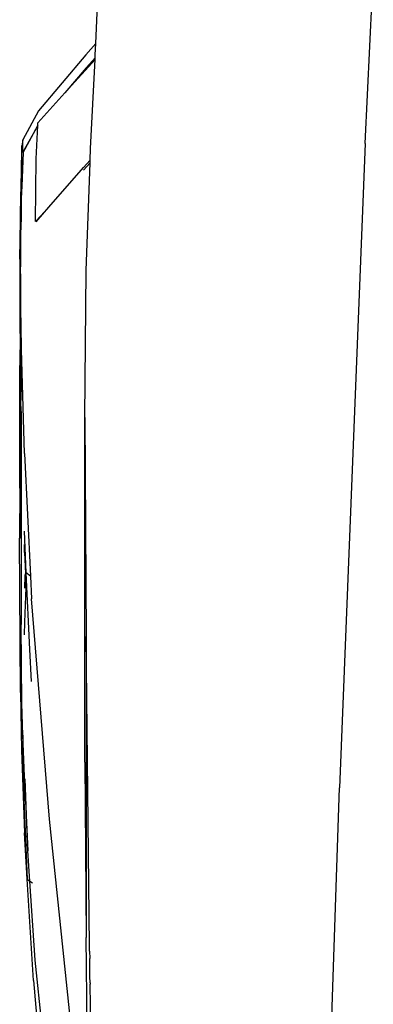
# Model space of a CAD drawing. Units: centimetres. Extents: x 265 to 1169, y -237 to 282.
# Drawn here: x 934 to 939, y -155 to -141 of the extents above; entities that cross this region are included whole.
import ezdxf

# ---------------------------------------------------------------- set-up
doc = ezdxf.new("R2010")
doc.units = ezdxf.units.CM
doc.layers.add('Edges', color=7, linetype='Continuous')

# ---------------------------------------------------------------- blocks, each defined once
blk = doc.blocks.new('tacoma+217 bk')
at = {"layer": 'Edges'}
for p, q in [((-95.114, 5.94), (-95, 8.311)), ((-98.851, 7.328), (-98.818, 8.054)), ((-98.851, 7.328), (-98.99, 7.174)), ((-98.858, 7.174), (-98.851, 7.328)), ((-98.99, 7.174), (-99.646, 6.394)), ((-99.279, 6.645), (-98.862, 7.106)), ((-98.861, 7.129), (-98.985, 6.993)), ((-98.925, 5.87), (-98.862, 7.106)), ((-98.862, 7.106), (-98.861, 7.129)), ((-98.861, 7.129), (-98.858, 7.174)), ((-98.985, 6.993), (-99.279, 6.645)), ((-99.655, 6.23), (-99.279, 6.645)), ((-99.646, 6.394), (-99.864, 5.991)), ((-99.657, 6.189), (-99.862, 5.821)), ((-99.86, 5.815), (-99.657, 6.189)), ((-99.677, 5.727), (-99.657, 6.189)), ((-99.657, 6.189), (-99.655, 6.23)), ((-99.878, 5.91), (-99.886, 5.643)), ((-99.864, 5.991), (-99.878, 5.91)), ((-99.878, 5.348), (-99.878, 5.91)), ((-99.862, 5.821), (-99.864, 5.991)), ((-95.114, 5.94), (-95.469, -3)), ((-99.86, 5.815), (-99.878, 5.348)), ((-99.86, 5.815), (-99.862, 5.821)), ((-98.93, 5.709), (-98.925, 5.87)), ((-99.886, 5.643), (-99.892, 5.272)), ((-99.886, 5.643), (-99.887, 4.957)), ((-99.686, 4.859), (-99.677, 5.727)), ((-99.502, 5.057), (-99.024, 5.609)), ((-99.024, 5.609), (-98.93, 5.709)), ((-98.931, 5.673), (-99.024, 5.573)), ((-98.984, 4.18), (-98.931, 5.673)), ((-98.931, 5.673), (-98.93, 5.709)), ((-99.878, 5.348), (-99.879, 5.311)), ((-99.898, 4.877), (-99.892, 5.272)), ((-99.892, 5.272), (-99.891, 4.745)), ((-99.887, 4.957), (-99.879, 5.311)), ((-99.679, 4.853), (-99.502, 5.057)), ((-99.502, 5.057), (-99.679, 4.867)), ((-99.887, 4.957), (-99.891, 4.745)), ((-99.904, 4.335), (-99.898, 4.877)), ((-99.898, 4.877), (-99.897, 4.46)), ((-99.679, 4.867), (-99.686, 4.859)), ((-99.679, 4.867), (-99.679, 4.853)), ((-99.897, 4.46), (-99.891, 4.745)), ((-99.897, 4.46), (-99.907, 3.522)), ((-99.893, 3.81), (-99.897, 4.46)), ((-99.904, 4.335), (-99.907, 3.522)), ((-99.004, 2.14), (-98.984, 4.18)), ((-99.889, 3.243), (-99.893, 3.81)), ((-99.907, 3.522), (-99.902, 3.077)), ((-99.842, 1.639), (-99.889, 3.243)), ((-99.889, 3.243), (-99.889, 3.01)), ((-99.907, 2.65), (-99.902, 3.077)), ((-99.895, 2.391), (-99.902, 3.077)), ((-99.889, 3.01), (-99.895, 2.391)), ((-99.889, 2.533), (-99.889, 3.01)), ((-99.906, 1.159), (-99.907, 2.65)), ((-99.889, 2.529), (-99.895, 2.391)), ((-99.889, 2.533), (-99.889, 2.529)), ((-99.889, 2.396), (-99.889, 2.529)), ((-99.894, 2.349), (-99.895, 2.391)), ((-99.894, 2.349), (-99.889, 2.396)), ((-99.892, 2.289), (-99.894, 2.349)), ((-99.892, 2.289), (-99.901, 1.712)), ((-99.892, 2.289), (-99.889, 2.16)), ((-99.889, 2.16), (-99.889, 0.263)), ((-99.004, 2.14), (-98.985, -0.903)), ((-99.003, -2.647), (-99.004, 2.14)), ((-99.906, 1.159), (-99.901, 1.712)), ((-99.901, 1.712), (-99.899, 1.405)), ((-99.842, 1.639), (-99.758, -0.064)), ((-99.899, 1.405), (-99.889, 0.263)), ((-99.906, 1.159), (-99.908, 0.464)), ((-99.816, -0.017), (-99.842, 0.561)), ((-99.897, -1.678), (-99.908, 0.464)), ((-99.841, 0.264), (-99.841, 0.378)), ((-99.889, 0.263), (-99.888, -0.736)), ((-99.841, 0.264), (-99.824, -0.01)), ((-99.841, 0.264), (-99.828, -0.026)), ((-99.836, -0.054), (-99.841, -0.228)), ((-99.828, -0.026), (-99.836, -0.054)), ((-99.824, -0.01), (-99.828, -0.026)), ((-99.828, -0.026), (-99.819, -0.219)), ((-99.819, -0.219), (-99.824, -0.01)), ((-99.816, -0.017), (-99.824, -0.01)), ((-99.769, -1.083), (-99.816, -0.017)), ((-99.758, -0.064), (-99.816, -0.017)), ((-99.758, -0.064), (-99.743, -0.377)), ((-99.837, -0.702), (-99.819, -0.219)), ((-99.494, -3.437), (-99.743, -0.377)), ((-99.878, -1.829), (-99.888, -0.736)), ((-99.841, -0.876), (-99.837, -0.702)), ((-98.985, -0.903), (-98.986, -5.077)), ((-98.938, -5.197), (-98.985, -0.903)), ((-99.742, -1.527), (-99.769, -1.083)), ((-99.897, -1.678), (-99.883, -2.479)), ((-99.862, -2.271), (-99.878, -1.829)), ((-99.862, -2.271), (-99.862, -2.416)), ((-99.829, -3.188), (-99.862, -2.271)), ((-99.862, -2.416), (-99.848, -3.171)), ((-99.883, -2.479), (-99.841, -3.626)), ((-99.003, -2.647), (-98.986, -5.077)), ((-99.793, -3.874), (-99.83, -2.876)), ((-95.681, -9.39), (-95.469, -3)), ((-99.848, -3.171), (-99.806, -4.268)), ((-99.829, -3.188), (-99.793, -3.874)), ((-98.999, -8.176), (-99.494, -3.437)), ((-99.806, -4.268), (-99.841, -3.626)), ((-99.765, -4.297), (-99.793, -3.874)), ((-99.717, -5.675), (-99.806, -4.268)), ((-99.806, -4.268), (-99.765, -4.297)), ((-99.765, -4.297), (-99.732, -4.321)), ((-99.694, -5.392), (-99.765, -4.297)), ((-98.936, -8.709), (-98.986, -5.077)), ((-98.937, -5.269), (-98.938, -5.197)), ((-98.937, -5.269), (-98.936, -5.368)), ((-99.449, -7.698), (-99.694, -5.392)), ((-98.933, -5.62), (-98.936, -5.368)), ((-99.717, -5.675), (-99.563, -7.358)), ((-98.931, -5.706), (-98.933, -5.62)), ((-98.931, -5.706), (-98.931, -5.724)), ((-98.849, -9.442), (-98.931, -5.724))]:
    blk.add_line(p, q, dxfattribs=at)

msp = doc.modelspace()

# ---------------------------------------------------------------- block references
msp.add_blockref('tacoma+217 bk', (1033.815, -148.535))

doc.saveas('drawing.dxf')
